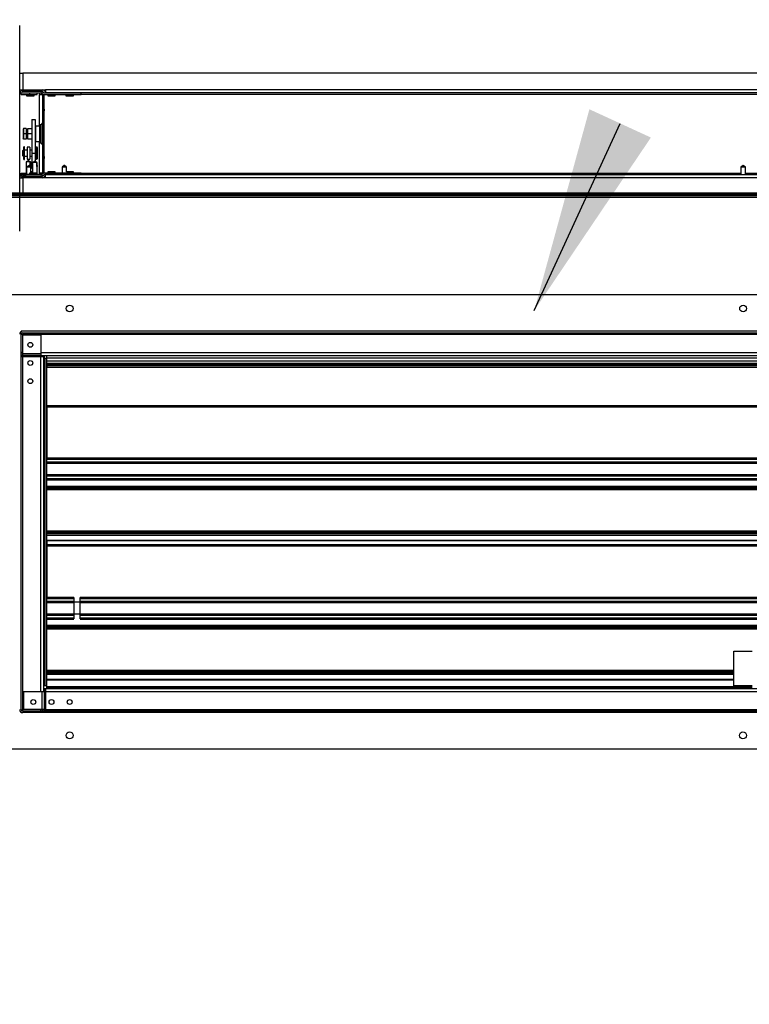
# Model space of a CAD drawing. Units: inches. Extents: x 0.3 to 10.6, y 0.4 to 8.2.
# Drawn here: x 9.4 to 9.7, y 3.3 to 3.8 of the extents above; entities that cross this region are included whole.
import ezdxf

# ---------------------------------------------------------------- set-up
doc = ezdxf.new("R2010")
doc.units = ezdxf.units.IN
doc.header["$MEASUREMENT"] = 0
doc.linetypes.add('HIDDEN', pattern=[0.07500000000000001, 0.05, -0.025])
doc.layers.add('SERVICE_AREA_LINE', color=7, linetype='HIDDEN')
doc.styles.add('SLDTEXTSTYLE0', font='GOTHIC.TTF', dxfattribs={"width": 0.913})
doc.styles.get("Standard").update_dxf_attribs({"font": 'GOTHIC.TTF'})
doc.dimstyles.new('SLDDIMSTYLE0', dxfattribs={"dimtxt": 0.08333333333333333, "dimasz": 0.1, "dimexe": 0, "dimexo": 0.0625, "dimgap": 0.02083333333333333, "dimtad": 0, "dimtih": 1, "dimtoh": 1, "dimdec": 6, "dimlfac": 85, "dimrnd": 1e-09, "dimzin": 12, "dimdsep": 46, "dimlunit": 5, "dimtxsty": 'SLDTEXTSTYLE0', "dimsah": 1, "dimcen": 0.09, "dimadec": 0, "dimazin": 3, "dimtfac": 1, "dimtdec": 3, "dimtmove": 0, "dimatfit": 0, "dimfxl": 1, "dimfrac": 2, "dimtolj": 1, "dimtzin": 12, "dimarcsym": 0})
doc.dimstyles.new('SLDDIMSTYLE4', dxfattribs={"dimtxt": 0.18, "dimasz": 0.1, "dimexe": 0, "dimexo": 0.0625, "dimgap": 0, "dimtad": 0, "dimtih": 1, "dimtoh": 1, "dimdec": 0, "dimrnd": 1e-09, "dimzin": 0, "dimdsep": 46, "dimlunit": 5, "dimtxsty": 'Standard', "dimsah": 1, "dimcen": 0.09, "dimadec": 0, "dimazin": 0, "dimtfac": 0.1, "dimtdec": 0, "dimtofl": 0, "dimtmove": 0, "dimatfit": 3, "dimfxl": 1, "dimfrac": 2, "dimtolj": 1, "dimtzin": 0, "dimarcsym": 0})

# ---------------------------------------------------------------- blocks, each defined once
blk = doc.blocks.new('_D_6')
at = {"layer": 'SERVICE_AREA_LINE'}
for p, q in [((9.174956718644133, 2.826964523101464), (9.174956718644133, 4.074640059978321)), ((9.370544953932374, 3.679041581930846), (9.370544953932374, 4.074640059978321)), ((9.174956718644133, 3.949640059978321), (8.892206748206142, 3.949640059978321)), ((9.370544953932374, 3.949640059978321), (9.620544953932374, 3.949640059978321))]:
    blk.add_line(p, q, dxfattribs=at)
for points in [[(9.174956718644133, 3.949640059978321), (9.074956718644133, 3.964640059978322), (9.074956718644133, 3.934640059978321)], [(9.370544953932374, 3.949640059978321), (9.470544953932373, 3.934640059978321), (9.470544953932373, 3.964640059978322)]]:
    blk.add_solid(points, dxfattribs=at)
at = {"layer": 'SERVICE_AREA_LINE', "insert": (8.532175883980074, 3.989881665602526), "char_height": 0.08333333333333333, "attachment_point": 1, "style": 'SLDTEXTSTYLE0'}
blk.add_mtext('16 5/8"', dxfattribs=at)

msp = doc.modelspace()

# ---------------------------------------------------------------- linework, layer by layer
at = {"color": 7, "linetype": 'Continuous', "lineweight": 25}
for p, q in [((9.370544952038859, 3.755799842116582), (9.37202731044394, 3.755799842116582)), ((9.37202731044394, 3.755799842116582), (9.37202731044394, 3.747711610532915)), ((10.07347437150293, 3.755799842116582), (9.37202731044394, 3.755799842116582)), ((9.370768545377457, 3.747711610532915), (9.370544952038859, 3.747711610532915)), ((9.370768545377457, 3.747711610532915), (9.37202731044394, 3.747711610532915)), ((9.371244443879839, 3.746320080882494), (9.371244443879839, 3.746452817858909)), ((9.371244443879839, 3.746217491322519), (9.371244443879839, 3.746320080882494)), ((9.371244443879839, 3.745470431717322), (9.371244443879839, 3.746217491322519)), ((9.371244443879839, 3.746217491322519), (9.375368483454267, 3.746217491322519)), ((9.371244443879839, 3.745470431717322), (9.377886096409803, 3.745470431717322)), ((9.37202731044394, 3.747711610532915), (9.383071700505262, 3.747711610532915)), ((9.37202731044394, 3.74736320357735), (9.37202731044394, 3.747711610532915)), ((9.37202731044394, 3.74719170563694), (9.37202731044394, 3.74736320357735)), ((9.37202731044394, 3.74719170563694), (9.37202731044394, 3.746976256517984)), ((9.380815530804021, 3.746976256517984), (9.37202731044394, 3.746976256517984)), ((9.37202731044394, 3.746229196912786), (9.380815530804021, 3.746229196912786)), ((9.372387257344625, 3.747711610532915), (9.372387257344625, 3.747050244682874)), ((9.372387257344625, 3.747050244682874), (9.381332067582042, 3.747050244682874)), ((9.3738978858545, 3.746229196912786), (9.3738978858545, 3.746217491322519)), ((9.3738978858545, 3.745470431717322), (9.3738978858545, 3.744788084148879)), ((9.3738978858545, 3.744788084148879), (9.375703776835831, 3.744788084148879)), ((9.375368483454267, 3.747050244682874), (9.375368483454267, 3.746976256517984)), ((9.375368483454267, 3.746229196912786), (9.375368483454267, 3.745546849344342)), ((9.375368483454267, 3.745546849344342), (9.377174374435597, 3.745546849344342)), ((9.375703776835831, 3.744788084148879), (9.377509667817161, 3.744788084148879)), ((9.377174374435597, 3.745546849344342), (9.378980237809404, 3.745546849344342)), ((9.377509667817161, 3.744788084148879), (9.377509667817161, 3.745470431717322)), ((9.377886096409803, 3.745470431717322), (9.377886096409803, 3.745546849344342)), ((9.378980237809404, 3.746976256517984), (9.378980237809404, 3.747050244682874)), ((9.378980237809404, 3.745546849344342), (9.378980237809404, 3.746229196912786)), ((9.380091992809453, 3.746229196912786), (9.380091992809453, 3.745493953327951)), ((9.380091992809453, 3.730064549765816), (9.380091992809453, 3.745493953327951)), ((9.38082731921686, 3.746976256517984), (9.380815530804021, 3.746976256517984)), ((9.38082731921686, 3.746976256517984), (9.38082731921686, 3.747050244682874)), ((9.38082731921686, 3.746976256517984), (9.381653529593976, 3.746976256517984)), ((9.381190302945209, 3.746126607352811), (9.381948543597712, 3.745677377718821)), ((9.381562590409219, 3.745493953327951), (9.381562590409219, 3.707282158204849)), ((9.382329278964132, 3.746320080882494), (9.381571065919152, 3.746769310516485)), ((9.38185200008554, 3.746834905994014), (9.382023525633475, 3.746663408053604)), ((9.38230934633165, 3.745523879884198), (9.382309650014417, 3.745493953327951)), ((9.382309650014417, 3.707282158204849), (9.382309650014417, 3.745493953327951)), ((9.382380242453829, 3.74736320357735), (9.382551768001763, 3.74719170563694)), ((9.382457681559245, 3.707285029387368), (9.382457681559245, 3.745490971715336)), ((9.38270405110532, 3.746217491322519), (9.400348875662958, 3.746217491322519)), ((9.38270405110532, 3.745470431717322), (9.400348875662958, 3.745470431717322)), ((10.07347437150293, 3.747711610532915), (9.383071700505262, 3.747711610532915)), ((9.383071700505262, 3.747711610532915), (9.383071700505262, 3.746229196912786)), ((10.07347437150293, 3.746229196912786), (9.383071700505262, 3.746229196912786)), ((9.383071700505262, 3.746229196912786), (9.383071700505262, 3.746217491322519)), ((9.384192013837817, 3.746229196912786), (9.384192013837817, 3.746217491322519)), ((9.384192013837817, 3.745470431717322), (9.384192013837817, 3.744788084148879)), ((9.384192013837817, 3.744788084148879), (9.387803768192953, 3.744788084148879)), ((9.387803768192953, 3.746217491322519), (9.387803768192953, 3.746229196912786)), ((9.387803768192953, 3.744788084148879), (9.387803768192953, 3.745470431717322)), ((9.393015544221367, 3.746229196912786), (9.393015544221367, 3.746217491322519)), ((9.393015544221367, 3.745470431717322), (9.393015544221367, 3.744788084148879)), ((9.393015544221367, 3.744788084148879), (9.396627298576503, 3.744788084148879)), ((9.396627298576503, 3.746217491322519), (9.396627298576503, 3.746229196912786)), ((9.396627298576503, 3.744788084148879), (9.396627298576503, 3.745470431717322)), ((9.400348875662958, 3.745470431717322), (9.400348875662958, 3.746217491322519)), ((9.38239067809798, 3.738336537030643), (9.382309650014417, 3.738321739397665)), ((9.382309650014417, 3.738321739397665), (9.382457681559245, 3.737481918511112)), ((9.38239067809798, 3.738336537030643), (9.382457681559245, 3.737964166744061)), ((9.376439075635714, 3.73332201676273), (9.378021428493494, 3.73332201676273)), ((9.376439075635714, 3.73332201676273), (9.376439075635714, 3.716877760610534)), ((9.378021428493494, 3.73332201676273), (9.378021428493494, 3.716877760610534)), ((9.380839080022175, 3.73082331496128), (9.380102842566469, 3.73082331496128)), ((9.380102842566469, 3.73082331496128), (9.380102842566469, 3.72195279657152)), ((9.382457681559245, 3.730432171558234), (9.382309650014417, 3.730432171558234)), ((9.372439076667574, 3.728959144496336), (9.372203777738708, 3.728723928390044)), ((9.372203777738708, 3.728723928390044), (9.372203777738708, 3.726385681519318)), ((9.372439076667574, 3.726385681519318), (9.372203777738708, 3.726385681519318)), ((9.372203777738708, 3.726385681519318), (9.372203777738708, 3.724047434648592)), ((9.372439076667574, 3.728959144496336), (9.372439076667574, 3.726385681519318)), ((9.373615543704377, 3.728959144496336), (9.372439076667574, 3.728959144496336)), ((9.373615543704377, 3.726385681519318), (9.372439076667574, 3.726385681519318)), ((9.372439076667574, 3.726385681519318), (9.372439076667574, 3.723812108112202)), ((9.373615543704377, 3.728959144496336), (9.373615543704377, 3.726385681519318)), ((9.374439076151644, 3.728650381945541), (9.373615543704377, 3.728650381945541)), ((9.373615543704377, 3.726385681519318), (9.373615543704377, 3.723812108112202)), ((9.374439076151644, 3.728959144496336), (9.376439075635714, 3.728959144496336)), ((9.374439076151644, 3.726385681519318), (9.374439076151644, 3.728959144496336)), ((9.376439075635714, 3.726385681519318), (9.374439076151644, 3.726385681519318)), ((9.374439076151644, 3.723812108112202), (9.374439076151644, 3.726385681519318)), ((9.378021428493494, 3.728959144496336), (9.378309651046276, 3.728959144496336)), ((9.378309651046276, 3.726385681519318), (9.378021428493494, 3.726385681519318)), ((9.380102842566469, 3.730064549765816), (9.378309651046276, 3.730064549765816)), ((9.378309651046276, 3.730064549765816), (9.378309651046276, 3.72825691951046)), ((9.378309651046276, 3.72825691951046), (9.378309651046276, 3.722711561766985)), ((9.372439076667574, 3.723812108112202), (9.372203777738708, 3.724047434648592)), ((9.373615543704377, 3.723812108112202), (9.372439076667574, 3.723812108112202)), ((9.373615543704377, 3.724120981093095), (9.374439076151644, 3.724120981093095)), ((9.376439075635714, 3.723812108112202), (9.374439076151644, 3.723812108112202)), ((9.378309651046276, 3.723812108112202), (9.378021428493494, 3.723812108112202)), ((9.378309651046276, 3.722711561766985), (9.380102842566469, 3.722711561766985)), ((9.380091992809453, 3.707282158204849), (9.380091992809453, 3.722711561766985)), ((9.380102842566469, 3.72195279657152), (9.380839080022175, 3.72195279657152)), ((9.382309650014417, 3.722343939974567), (9.382457681559245, 3.722343939974567)), ((9.372212612146456, 3.718491586045916), (9.371844962746515, 3.718123964253498)), ((9.371844962746515, 3.718123964253498), (9.371844962746515, 3.71792541093936)), ((9.371844962746515, 3.71792541093936), (9.371844962746515, 3.715929828659164)), ((9.372586141949055, 3.718491586045916), (9.372212612146456, 3.718491586045916)), ((9.372212612146456, 3.718491586045916), (9.372212612146456, 3.715562206866746)), ((9.372586141949055, 3.718491586045916), (9.372586141949055, 3.715562206866746)), ((9.372633185170313, 3.718262222734756), (9.372586141949055, 3.718262222734756)), ((9.372927315733277, 3.720126834920087), (9.372633185170313, 3.720126834920087)), ((9.372633185170313, 3.714276137958818), (9.372633185170313, 3.720126834920087)), ((9.372927315733277, 3.714276137958818), (9.372927315733277, 3.720126834920087)), ((9.374216725151634, 3.718491586045916), (9.372927315733277, 3.718491586045916)), ((9.375491999517594, 3.719966048699072), (9.374216725151634, 3.719966048699072)), ((9.374216725151634, 3.719966048699072), (9.374216725151634, 3.714083658300007)), ((9.375491999517594, 3.719966048699072), (9.375491999517594, 3.714083658300007)), ((9.376439075635714, 3.718491586045916), (9.375491999517594, 3.718491586045916)), ((9.378021428493494, 3.716877760610534), (9.376439075635714, 3.716877760610534)), ((9.376439075635714, 3.716877760610534), (9.376439075635714, 3.709525545622379)), ((9.378759653690944, 3.719968036440815), (9.378021428493494, 3.719968036440815)), ((9.378021428493494, 3.716877760610534), (9.378021428493494, 3.713079517429339)), ((9.379127303090886, 3.714453378264264), (9.379127303090886, 3.719600414648398)), ((9.371844962746515, 3.715929828659164), (9.372212612146456, 3.715562206866746)), ((9.372212612146456, 3.715562206866746), (9.372586141949055, 3.715562206866746)), ((9.372586141949055, 3.715791570177906), (9.372633185170313, 3.715791570177906)), ((9.372633185170313, 3.714276137958818), (9.372927315733277, 3.714276137958818)), ((9.372633185170313, 3.713961080892501), (9.372633185170313, 3.714276137958818)), ((9.372633185170313, 3.713961080892501), (9.372927315733277, 3.713961080892501)), ((9.372927315733277, 3.715562206866746), (9.374216725151634, 3.715562206866746)), ((9.372927315733277, 3.713961080892501), (9.372927315733277, 3.714276137958818)), ((9.374879084872546, 3.713345653962751), (9.373761421862318, 3.712700410906849)), ((9.373761421862318, 3.712700410906849), (9.373761421862318, 3.706546914620015)), ((9.375672718371092, 3.712700410906849), (9.373761421862318, 3.712700410906849)), ((9.374216725151634, 3.714083658300007), (9.375491999517594, 3.714083658300007)), ((9.374879084872546, 3.713345653962751), (9.375672718371092, 3.712700410906849)), ((9.374879084872546, 3.713345653962751), (9.375815559701369, 3.712700410906849)), ((9.375491999517594, 3.715562206866746), (9.376439075635714, 3.715562206866746)), ((9.375672718371092, 3.710551551652224), (9.375672718371092, 3.712700410906849)), ((9.377942001646334, 3.713129210972922), (9.376839081054033, 3.712393967388088)), ((9.376839081054033, 3.712393967388088), (9.376839081054033, 3.707229262188458)), ((9.378858930348013, 3.712393967388088), (9.376839081054033, 3.712393967388088)), ((9.377968587692152, 3.713129210972922), (9.377942001646334, 3.713129210972922)), ((9.378858930348013, 3.712393967388088), (9.377968587692152, 3.713129210972922)), ((9.378994593721995, 3.712393967388088), (9.377970382181225, 3.713129210972922)), ((9.378021428493494, 3.714085756471847), (9.378759653690944, 3.714085756471847)), ((9.378858930348013, 3.712393967388088), (9.379074379466969, 3.712393967388088)), ((9.378858930348013, 3.710470385531038), (9.378858930348013, 3.712393967388088)), ((9.378994593721995, 3.71105842579677), (9.378994593721995, 3.712393967388088)), ((9.382457681559245, 3.715294082591591), (9.382309650014417, 3.714454372135136)), ((9.38239067809798, 3.714439574502157), (9.382309650014417, 3.714454372135136)), ((9.382457681559245, 3.71481194478874), (9.38239067809798, 3.714439574502157)), ((9.371244443879839, 3.706558620210281), (9.371244443879839, 3.707305679815478)), ((9.371244443879839, 3.707305679815478), (9.373761421862318, 3.707305679815478)), ((9.371244443879839, 3.706558620210281), (9.373761421862318, 3.706558620210281)), ((9.371244443879839, 3.706455920220209), (9.371244443879839, 3.706558620210281)), ((9.380815530804021, 3.706546914620015), (9.37202731044394, 3.706546914620015)), ((9.37380672580955, 3.710199831793753), (9.373911634401559, 3.710199831793753)), ((9.37380672580955, 3.709493962614681), (9.37380672580955, 3.706546914620015)), ((9.373911634401559, 3.710199831793753), (9.37381059086294, 3.709493962614681)), ((9.376042024222487, 3.710199831793753), (9.373911634401559, 3.710199831793753)), ((9.374939076022661, 3.710935075378587), (9.374911026778062, 3.710935075378587)), ((9.376042024222487, 3.710199831793753), (9.374939076022661, 3.710935075378587)), ((9.375368483454267, 3.707229262188458), (9.375368483454267, 3.706546914620015)), ((9.377174374435597, 3.707229262188458), (9.375368483454267, 3.707229262188458)), ((9.375996720275253, 3.710229979210193), (9.375996720275253, 3.710832485818613)), ((9.376042024222487, 3.707229262188458), (9.376042024222487, 3.710199831793753)), ((9.376839081054033, 3.707988027383922), (9.376042024222487, 3.707988027383922)), ((9.376042024222487, 3.707305679815478), (9.376839081054033, 3.707305679815478)), ((9.376839081054033, 3.709525545622379), (9.376439075635714, 3.709525545622379)), ((9.378980237809404, 3.707229262188458), (9.377174374435597, 3.707229262188458)), ((9.378980237809404, 3.706546914620015), (9.378980237809404, 3.707229262188458)), ((9.379074379466969, 3.706546914620015), (9.379074379466969, 3.710684178198542)), ((9.380091992809453, 3.707282158204849), (9.380091992809453, 3.706546914620015)), ((9.381948543597712, 3.70709873381398), (9.381190302945209, 3.706649504179989)), ((9.382309650014417, 3.707282158204849), (9.38230934633165, 3.707252231648603)), ((9.400348875662958, 3.707305679815478), (9.38270405110532, 3.707305679815478)), ((9.400348875662958, 3.706558620210281), (9.38270405110532, 3.706558620210281)), ((9.383071700505262, 3.706546914620015), (9.383071700505262, 3.706558620210281)), ((9.383071700505262, 3.706546914620015), (10.07347437150293, 3.706546914620015)), ((9.383071700505262, 3.705064500999885), (9.383071700505262, 3.706546914620015)), ((9.384192013837817, 3.707988027383922), (9.384192013837817, 3.707305679815478)), ((9.387803768192953, 3.707988027383922), (9.384192013837817, 3.707988027383922)), ((9.384192013837817, 3.706558620210281), (9.384192013837817, 3.706546914620015)), ((9.387803768192953, 3.707305679815478), (9.387803768192953, 3.707988027383922)), ((9.387803768192953, 3.706546914620015), (9.387803768192953, 3.706558620210281)), ((9.392221413787386, 3.710935075378587), (9.391118493195085, 3.710199831793753)), ((9.391118493195085, 3.710199831793753), (9.391118493195085, 3.707305679815478)), ((9.393353764000498, 3.710199831793753), (9.391118493195085, 3.710199831793753)), ((9.391118493195085, 3.706558620210281), (9.391118493195085, 3.706546914620015)), ((9.392250843408197, 3.710935075378587), (9.392221413787386, 3.710935075378587)), ((9.39224018690385, 3.710935075378587), (9.3922647576004, 3.710871136352511)), ((9.393353764000498, 3.710199831793753), (9.392250843408197, 3.710935075378587)), ((9.396627298576503, 3.707988027383922), (9.393328447900794, 3.707988027383922)), ((9.393353764000498, 3.70901105180115), (9.393353764000498, 3.710199831793753)), ((9.393353764000498, 3.707988027383922), (9.393353764000498, 3.70901105180115)), ((9.396627298576503, 3.707305679815478), (9.396627298576503, 3.707988027383922)), ((9.396627298576503, 3.706546914620015), (9.396627298576503, 3.706558620210281)), ((9.400348875662958, 3.706558620210281), (9.400348875662958, 3.707305679815478)), ((9.722000836297171, 3.710935075378587), (9.72089789512392, 3.710199831793753)), ((9.72089789512392, 3.710199831793753), (9.72089789512392, 3.706546914620015)), ((9.72313318922318, 3.710199831793753), (9.72089789512392, 3.710199831793753)), ((9.722030248061724, 3.710935075378587), (9.722000836297171, 3.710935075378587)), ((9.722019603379966, 3.710935075378587), (9.722044159589897, 3.710871136352511)), ((9.72313318922318, 3.710199831793753), (9.722030248061724, 3.710935075378587)), ((9.72313318922318, 3.70901105180115), (9.72313318922318, 3.710199831793753)), ((9.72313318922318, 3.706546914620015), (9.72313318922318, 3.70901105180115)), ((9.370544952038859, 3.705064500999885), (9.370768545377457, 3.705064500999885)), ((9.370768545377457, 3.705064500999885), (9.37202731044394, 3.705064500999885)), ((9.371244443879839, 3.706323293673891), (9.371244443879839, 3.706455920220209)), ((9.37170259074415, 3.705724210398474), (9.37170259074415, 3.705341570112885)), ((9.372689946240094, 3.705797425552686), (9.37196787144431, 3.705797425552686)), ((9.380815530804021, 3.705799855014817), (9.37202731044394, 3.705799855014817)), ((9.37202731044394, 3.705799855014817), (9.37202731044394, 3.705797425552686)), ((9.383071700505262, 3.705064500999885), (9.37202731044394, 3.705064500999885)), ((9.372387257344625, 3.705064500999885), (9.372387257344625, 3.705725866849927)), ((9.372387257344625, 3.705725866849927), (9.381332067582042, 3.705725866849927)), ((9.375368483454267, 3.705799855014817), (9.375368483454267, 3.705725866849927)), ((9.378980237809404, 3.705725866849927), (9.378980237809404, 3.705799855014817)), ((9.379074379466969, 3.705725866849927), (9.379074379466969, 3.705799855014817)), ((9.380815530804021, 3.705799855014817), (9.38082731921686, 3.705799855014817)), ((9.38082731921686, 3.705725866849927), (9.38082731921686, 3.705799855014817)), ((9.381653529593976, 3.705799855014817), (9.38082731921686, 3.705799855014817)), ((9.381571065919152, 3.706006801016316), (9.382329278964132, 3.706455920220209)), ((9.38185200008554, 3.705941205538786), (9.382023525633475, 3.706112703479196)), ((9.382551768001763, 3.70558440589586), (9.382380242453829, 3.705412907955451)), ((10.07347437150293, 3.705064500999885), (9.383071700505262, 3.705064500999885)), ((10.24483905039334, 3.696988085436582), (9.199192033953763, 3.696988085436582)), ((9.352897891271759, 3.69773514504178), (10.09113319307534, 3.69773514504178)), ((10.24499116785175, 3.696332793241867), (9.19903991649535, 3.696332793241867)), ((9.199192033953763, 3.695626924062795), (10.24483905039334, 3.695626924062795)), ((10.09113319307534, 3.648171025532287), (9.352897891271759, 3.648171025532287)), ((9.37202731044394, 3.630523964765187), (9.371244443879839, 3.630523964765187)), ((9.371244443879839, 3.630523964765187), (9.371244443879839, 3.630300343819064)), ((10.07200377390316, 3.630523964765187), (9.37202731044394, 3.630523964765187)), ((9.371292011644057, 3.446712185115728), (9.371292011644057, 3.629041551145058)), ((9.37202731044394, 3.629776905159989), (10.07200377390316, 3.629776905159989)), ((9.37202731044394, 3.61973682161448), (9.37202731044394, 3.62868165945942)), ((9.37202731044394, 3.62868165945942), (9.38082731921686, 3.62868165945942)), ((9.38082731921686, 3.62868165945942), (9.38082731921686, 3.61973682161448)), ((9.37202731044394, 3.617997216298784), (9.371292011644057, 3.617997216298784)), ((9.37202731044394, 3.61973682161448), (9.38082731921686, 3.61973682161448)), ((9.37202731044394, 3.618688619135169), (9.37202731044394, 3.61973682161448)), ((9.38082731921686, 3.618688619135169), (9.37202731044394, 3.618688619135169)), ((9.37202731044394, 3.618517121194759), (9.37202731044394, 3.618688619135169)), ((9.38082731921686, 3.618517121194759), (9.37202731044394, 3.618517121194759)), ((9.37202731044394, 3.618517121194759), (9.37202731044394, 3.617997216298784)), ((9.38082731921686, 3.617997216298784), (9.37202731044394, 3.617997216298784)), ((9.38082731921686, 3.61973682161448), (9.38082731921686, 3.618688619135169)), ((9.38082731921686, 3.618759239182105), (10.06095938384184, 3.618759239182105)), ((9.38082731921686, 3.618517121194759), (9.38082731921686, 3.618688619135169)), ((9.38082731921686, 3.617997216298784), (9.38082731921686, 3.618517121194759)), ((9.382309650014417, 3.617997216298784), (9.38082731921686, 3.617997216298784)), ((9.381562590409219, 3.618611207637276), (9.382309650014417, 3.618611207637276)), ((9.381562590409219, 3.617997216298784), (9.381562590409219, 3.618611207637276)), ((9.382309650014417, 3.618611207637276), (9.382309650014417, 3.617997216298784)), ((9.382309650014417, 3.455512193888648), (9.382309650014417, 3.617997216298784)), ((9.38239067809798, 3.617288641582339), (9.382309650014417, 3.617288641582339)), ((9.38239067809798, 3.617288641582339), (9.38239067809798, 3.458465094678447)), ((9.383474356245905, 3.617288641582339), (9.38239067809798, 3.617288641582339)), ((9.383474356245905, 3.567656276272992), (9.383474356245905, 3.617288641582339)), ((9.383780247614183, 3.61755687628759), (9.383780247614183, 3.618759239182105)), ((9.383780247614183, 3.61755687628759), (10.06025083673292, 3.61755687628759)), ((9.383780247614183, 3.616133156263937), (9.383780247614183, 3.61755687628759)), ((9.383780247614183, 3.616108033416903), (9.383780247614183, 3.616133156263937)), ((9.383780247614183, 3.616133156263937), (10.06025083673292, 3.616133156263937)), ((9.383780247614183, 3.615034155940075), (9.383780247614183, 3.616108033416903)), ((9.383780247614183, 3.616108033416903), (10.06025083673292, 3.616108033416903)), ((9.383780247614183, 3.615034155940075), (10.06025083673292, 3.615034155940075)), ((9.383780247614183, 3.614663939040382), (9.383780247614183, 3.615034155940075)), ((9.383780247614183, 3.614663939040382), (10.06025083673292, 3.614663939040382)), ((9.383780247614183, 3.614394544819113), (9.383780247614183, 3.614663939040382)), ((9.383780247614183, 3.614394544819113), (10.06025083673292, 3.614394544819113)), ((9.383780247614183, 3.614394544819113), (9.383780247614183, 3.614365115198303)), ((9.383780247614183, 3.614012180608766), (9.383780247614183, 3.614365115198303)), ((10.06025083673292, 3.614365115198303), (9.383780247614183, 3.614365115198303)), ((10.06025083673292, 3.614012180608766), (9.383780247614183, 3.614012180608766)), ((9.383780247614183, 3.613666313545429), (9.383780247614183, 3.614012180608766)), ((10.06025083673292, 3.613666313545429), (9.383780247614183, 3.613666313545429)), ((9.383780247614183, 3.613666313545429), (9.383780247614183, 3.613065132098171)), ((9.383780247614183, 3.594306261115975), (9.383780247614183, 3.613065132098171)), ((9.383780247614183, 3.613065132098171), (10.06025083673292, 3.613065132098171)), ((10.06025083673292, 3.594306261115975), (9.383780247614183, 3.594306261115975)), ((9.383780247614183, 3.593684042735267), (9.383780247614183, 3.594306261115975)), ((10.06025083673292, 3.593684042735267), (9.383780247614183, 3.593684042735267)), ((9.383780247614183, 3.593684042735267), (9.383780247614183, 3.568985081628401)), ((9.383780247614183, 3.587982150329505), (9.383474356245905, 3.587982150329505)), ((9.383780247614183, 3.568315599166241), (9.383780247614183, 3.568985081628401)), ((9.383780247614183, 3.568985081628401), (10.06025083673292, 3.568985081628401)), ((9.383780247614183, 3.568315599166241), (10.06025083673292, 3.568315599166241)), ((9.383780247614183, 3.5670194811195), (9.383780247614183, 3.568315599166241)), ((9.38348611705122, 3.567656276272992), (9.383474356245905, 3.567656276272992)), ((9.38348611705122, 3.560129526516765), (9.38348611705122, 3.567656276272992)), ((9.38348611705122, 3.566588638096635), (9.383780247614183, 3.566588638096635)), ((9.38348611705122, 3.565102801143503), (9.383780247614183, 3.565102801143503)), ((9.383780247614183, 3.5670194811195), (10.06025083673292, 3.5670194811195)), ((9.383780247614183, 3.566382741181056), (9.383780247614183, 3.5670194811195)), ((9.383780247614183, 3.566382741181056), (10.06025083673292, 3.566382741181056)), ((9.383780247614183, 3.560841634996309), (9.383780247614183, 3.566382741181056)), ((9.383474356245905, 3.559568044689325), (9.38348611705122, 3.559568044689325)), ((9.383474356245905, 3.500009228404128), (9.383474356245905, 3.559568044689325)), ((9.38348611705122, 3.562131182452288), (9.383780247614183, 3.562131182452288)), ((9.383780247614183, 3.560645345499156), (9.38348611705122, 3.560645345499156)), ((9.38348611705122, 3.559568044689325), (9.38348611705122, 3.560129526516765)), ((9.383780247614183, 3.560841634996309), (10.06025083673292, 3.560841634996309)), ((9.383780247614183, 3.560204839842817), (9.383780247614183, 3.560841634996309)), ((9.383780247614183, 3.560204839842817), (10.06025083673292, 3.560204839842817)), ((9.383780247614183, 3.558908721796075), (9.383780247614183, 3.560204839842817)), ((9.383780247614183, 3.558239239333916), (9.383780247614183, 3.558908721796075)), ((9.383780247614183, 3.558908721796075), (10.06025083673292, 3.558908721796075)), ((9.383780247614183, 3.558239239333916), (10.06025083673292, 3.558239239333916)), ((9.383780247614183, 3.555298044134383), (9.383780247614183, 3.558239239333916)), ((9.383780247614183, 3.555298044134383), (10.06025083673292, 3.555298044134383)), ((9.383780247614183, 3.55471635359922), (9.383780247614183, 3.555298044134383)), ((9.383780247614183, 3.55471635359922), (10.06025083673292, 3.55471635359922)), ((9.383780247614183, 3.554211301551271), (9.383780247614183, 3.55471635359922)), ((9.383780247614183, 3.554211301551271), (10.06025083673292, 3.554211301551271)), ((9.383780247614183, 3.553639163219485), (9.383780247614183, 3.554211301551271)), ((9.383780247614183, 3.553639163219485), (10.06025083673292, 3.553639163219485)), ((9.383780247614183, 3.533540278227049), (9.383780247614183, 3.553639163219485)), ((9.383780247614183, 3.533540278227049), (10.06025083673292, 3.533540278227049)), ((9.383780247614183, 3.532918059846342), (9.383780247614183, 3.533540278227049)), ((9.383780247614183, 3.532918059846342), (10.06025083673292, 3.532918059846342)), ((9.383780247614183, 3.532796034589321), (9.383780247614183, 3.532918059846342)), ((9.383780247614183, 3.532796034589321), (10.06025083673292, 3.532796034589321)), ((9.383780247614183, 3.532478382415729), (9.383780247614183, 3.532796034589321)), ((9.383780247614183, 3.532478382415729), (10.06025083673292, 3.532478382415729)), ((9.383780247614183, 3.532254871899702), (9.383780247614183, 3.532478382415729)), ((9.383780247614183, 3.532254871899702), (10.06025083673292, 3.532254871899702)), ((9.383780247614183, 3.531490198694057), (9.383780247614183, 3.532254871899702)), ((9.383780247614183, 3.528907680449097), (9.383780247614183, 3.531490198694057)), ((9.383780247614183, 3.531490198694057), (10.06025083673292, 3.531490198694057)), ((10.06025083673292, 3.528907680449097), (9.383780247614183, 3.528907680449097)), ((9.383780247614183, 3.528784274815866), (9.383780247614183, 3.528907680449097)), ((9.383780247614183, 3.528784274815866), (10.06025083673292, 3.528784274815866)), ((9.383780247614183, 3.528784274815866), (9.383780247614183, 3.526849870809325)), ((9.383780247614183, 3.526659213247111), (9.383780247614183, 3.526849870809325)), ((9.383780247614183, 3.526849870809325), (10.06025083673292, 3.526849870809325)), ((10.06025083673292, 3.526659213247111), (9.383780247614183, 3.526659213247111)), ((9.383780247614183, 3.526036994866403), (9.383780247614183, 3.526659213247111)), ((10.06025083673292, 3.526036994866403), (9.383780247614183, 3.526036994866403)), ((9.383780247614183, 3.526036994866403), (9.383780247614183, 3.501338033759537)), ((9.383553120512484, 3.524239855470248), (9.383474356245905, 3.524526752861868)), ((9.383780247614183, 3.523911105071922), (9.383593179030118, 3.523911105071922)), ((9.383474356245905, 3.509293914872127), (9.383780247614183, 3.509293914872127)), ((9.383780247614183, 3.507858654903353), (9.383474356245905, 3.507858654903353)), ((9.383780247614183, 3.505364535950922), (9.383474356245905, 3.505364535950922)), ((9.383780247614183, 3.500668551297377), (9.383780247614183, 3.501338033759537)), ((9.396919082499908, 3.501166591034176), (9.396919082499908, 3.49891111152104)), ((9.399860250091917, 3.49891111152104), (9.399860250091917, 3.501166591034176)), ((9.38348611705122, 3.500009228404128), (9.383474356245905, 3.500009228404128)), ((9.38348611705122, 3.492482478647901), (9.38348611705122, 3.500009228404128)), ((9.38348611705122, 3.498941590227771), (9.383780247614183, 3.498941590227771)), ((9.38348611705122, 3.49745575327464), (9.383780247614183, 3.49745575327464)), ((9.383780247614183, 3.499372433250636), (9.383780247614183, 3.500668551297377)), ((9.383780247614183, 3.498735638097143), (9.383780247614183, 3.499372433250636)), ((9.383780247614183, 3.493194587127445), (9.383780247614183, 3.498735638097143)), ((9.396919082499908, 3.49891111152104), (9.396919082499908, 3.493028776337023)), ((9.399860250091917, 3.493028776337023), (9.399860250091917, 3.49891111152104)), ((9.383474356245905, 3.491920996820461), (9.38348611705122, 3.491920996820461)), ((9.383474356245905, 3.458465094678447), (9.383474356245905, 3.491920996820461)), ((9.38348611705122, 3.494484079368375), (9.383780247614183, 3.494484079368375)), ((9.383780247614183, 3.492998297630292), (9.38348611705122, 3.492998297630292)), ((9.38348611705122, 3.491920996820461), (9.38348611705122, 3.492482478647901)), ((9.383780247614183, 3.492557791973954), (9.383780247614183, 3.493194587127445)), ((9.383780247614183, 3.491261673927212), (9.383780247614183, 3.492557791973954)), ((9.383780247614183, 3.490592191465052), (9.383780247614183, 3.491261673927212)), ((9.396919082499908, 3.493028776337023), (9.396919082499908, 3.490771695587483)), ((9.399860250091917, 3.490771695587483), (9.399860250091917, 3.493028776337023)), ((9.383780247614183, 3.487650996265519), (9.383780247614183, 3.490592191465052)), ((9.383780247614183, 3.487650996265519), (10.06025083673292, 3.487650996265519)), ((9.383780247614183, 3.487069250515308), (9.383780247614183, 3.487650996265519)), ((9.383780247614183, 3.487069250515308), (10.06025083673292, 3.487069250515308)), ((9.383780247614183, 3.486564253682407), (9.383780247614183, 3.487069250515308)), ((9.383780247614183, 3.486564253682407), (10.06025083673292, 3.486564253682407)), ((9.383780247614183, 3.485992115350622), (9.383780247614183, 3.486564253682407)), ((9.383780247614183, 3.485992115350622), (10.06025083673292, 3.485992115350622)), ((9.383780247614183, 3.465893230358186), (9.383780247614183, 3.485992115350622)), ((9.717603777413142, 3.475107462424394), (9.726427306933957, 3.475107462424394)), ((9.717603777413142, 3.458435112907151), (9.717603777413142, 3.475107462424394)), ((9.383780247614183, 3.465271011977478), (9.383780247614183, 3.465893230358186)), ((9.383780247614183, 3.465271011977478), (9.717603777413142, 3.465271011977478)), ((9.383780247614183, 3.465148986720458), (9.383780247614183, 3.465271011977478)), ((9.383780247614183, 3.464831334546865), (9.383780247614183, 3.465148986720458)), ((9.383780247614183, 3.464607824030839), (9.383780247614183, 3.464831334546865)), ((9.383780247614183, 3.464607824030839), (9.717603777413142, 3.464607824030839)), ((9.383780247614183, 3.463843095610144), (9.383780247614183, 3.464607824030839)), ((9.383780247614183, 3.461260632580232), (9.383780247614183, 3.463843095610144)), ((9.383780247614183, 3.463843095610144), (9.717603777413142, 3.463843095610144)), ((9.38239067809798, 3.458465094678447), (9.382309650014417, 3.458465094678447)), ((9.38239067809798, 3.458465094678447), (9.383474356245905, 3.458465094678447)), ((9.383780247614183, 3.461137226947002), (9.383780247614183, 3.461260632580232)), ((9.383780247614183, 3.461137226947002), (9.717603777413142, 3.461137226947002)), ((9.383780247614183, 3.457828078664761), (9.383780247614183, 3.461137226947002)), ((9.383780247614183, 3.457460401657295), (9.383780247614183, 3.457828078664761)), ((9.717603777413142, 3.458435112907151), (9.726427306933957, 3.458435112907151)), ((9.717603777413142, 3.458067491114734), (9.717603777413142, 3.458435112907151)), ((9.717603777413142, 3.458067491114734), (9.726427306933957, 3.458067491114734)), ((9.717603777413142, 3.457460401657295), (9.717603777413142, 3.458067491114734)), ((9.372387257344625, 3.455512193888648), (9.372387257344625, 3.446712185115728)), ((9.372387257344625, 3.455512193888648), (9.381332067582042, 3.455512193888648)), ((9.381332067582042, 3.455512193888648), (9.381332067582042, 3.446712185115728)), ((9.381332067582042, 3.455512193888648), (9.382380242453829, 3.455512193888648)), ((9.382380242453829, 3.455512193888648), (9.382380242453829, 3.446712185115728)), ((9.382380242453829, 3.455512193888648), (9.382551768001763, 3.455512193888648)), ((9.382457681559245, 3.456247437473483), (9.382457681559245, 3.45699449707868)), ((9.382457681559245, 3.45699449707868), (9.383071700505262, 3.45699449707868)), ((9.382457681559245, 3.456247437473483), (9.383071700505262, 3.456247437473483)), ((9.382551768001763, 3.455512193888648), (9.382551768001763, 3.446712185115728)), ((9.383071700505262, 3.455512193888648), (9.382551768001763, 3.455512193888648)), ((9.383071700505262, 3.45699449707868), (10.06320376513024, 3.45699449707868)), ((9.383071700505262, 3.45699449707868), (9.383071700505262, 3.455512193888648)), ((9.383071700505262, 3.455512193888648), (9.383071700505262, 3.446712185115728)), ((9.383780247614183, 3.45699449707868), (9.383780247614183, 3.457460401657295)), ((9.383780247614183, 3.457460401657295), (9.717603777413142, 3.457460401657295)), ((9.717603777413142, 3.457460401657295), (9.726427306933957, 3.457460401657295)), ((9.370768545377457, 3.445929290944102), (9.370544952038859, 3.445929290944102)), ((10.07347437150293, 3.445976886315844), (9.37202731044394, 3.445976886315844)), ((10.07347437150293, 3.445229826710646), (9.37202731044394, 3.445229826710646)), ((9.381332067582042, 3.446712185115728), (9.372387257344625, 3.446712185115728)), ((9.382380242453829, 3.446712185115728), (9.381332067582042, 3.446712185115728)), ((9.382380242453829, 3.446712185115728), (9.382551768001763, 3.446712185115728)), ((9.382551768001763, 3.446712185115728), (9.383071700505262, 3.446712185115728)), ((9.383071700505262, 3.446712185115728), (9.383071700505262, 3.445976886315844)), ((9.352897891271759, 3.427582765943547), (10.09113319307534, 3.427582765943547))]:
    msp.add_line(p, q, dxfattribs=at)
at = {"color": 8, "linetype": 'Continuous', "lineweight": 25}
for p, q in [((9.371244443879839, 3.746320080882494), (9.371516184740663, 3.746320080882494)), ((9.372387257344625, 3.74736320357735), (9.37202731044394, 3.74736320357735)), ((9.372387257344625, 3.74719170563694), (9.37202731044394, 3.74719170563694)), ((9.380091992809453, 3.745493953327951), (9.381562590409219, 3.745493953327951)), ((9.382309650014417, 3.745493953327951), (9.382440979007097, 3.745493953327951)), ((10.06462685018084, 3.745493953327951), (9.400348875662958, 3.745493953327951)), ((9.380839080022175, 3.73082331496128), (9.380839080022175, 3.726388000551352)), ((9.380839080022175, 3.726388000551352), (9.380839080022175, 3.72195279657152)), ((9.378759653690944, 3.714085756471847), (9.378759653690944, 3.719968036440815)), ((9.375815559701369, 3.712700410906849), (9.375672718371092, 3.712700410906849)), ((9.381562590409219, 3.707282158204849), (9.380091992809453, 3.707282158204849)), ((9.382440979007097, 3.707282158204849), (9.382309650014417, 3.707282158204849)), ((9.400348875662958, 3.707282158204849), (9.72089789512392, 3.707282158204849)), ((9.72313318922318, 3.707282158204849), (10.0506773203466, 3.707282158204849)), ((9.371244443879839, 3.706455920220209), (9.371516184740663, 3.706455920220209)), ((9.37202731044394, 3.705064500999885), (9.37202731044394, 3.69773514504178)), ((9.371292011644057, 3.629041551145058), (10.06095938384184, 3.629041551145058)), ((9.371292011644057, 3.620253358392501), (9.37202731044394, 3.620253358392501)), ((9.371292011644057, 3.619497850884894), (9.37202731044394, 3.619497850884894)), ((9.371292011644057, 3.618739582624866), (9.37202731044394, 3.618739582624866)), ((9.371292011644057, 3.618364838091201), (9.37202731044394, 3.618364838091201)), ((9.37202731044394, 3.445976886315844), (9.37202731044394, 3.617997216298784)), ((9.38082731921686, 3.620241597587186), (10.06095938384184, 3.620241597587186)), ((9.38082731921686, 3.455512193888648), (9.38082731921686, 3.617997216298784)), ((9.382479408680801, 3.618759239182105), (9.382479408680801, 3.617288641582339)), ((9.383780247614183, 3.583570412745255), (9.383474356245905, 3.583570412745255)), ((9.383780247614183, 3.568864547177688), (9.383474356245905, 3.568864547177688)), ((9.383780247614183, 3.506376296498273), (9.383474356245905, 3.506376296498273)), ((9.383474356245905, 3.50465866677185), (9.383780247614183, 3.50465866677185)), ((9.383780247614183, 3.501338033759537), (9.396926177633631, 3.501338033759537)), ((9.399853127350669, 3.501338033759537), (10.06025083673292, 3.501338033759537)), ((9.383780247614183, 3.500668551297377), (9.396919082499908, 3.500668551297377)), ((9.383780247614183, 3.499372433250636), (9.396919082499908, 3.499372433250636)), ((9.383780247614183, 3.498735638097143), (9.396919082499908, 3.498735638097143)), ((9.39838965249215, 3.49891111152104), (9.396919082499908, 3.49891111152104)), ((9.399860250091917, 3.49891111152104), (9.39838965249215, 3.49891111152104)), ((9.399860250091917, 3.500668551297377), (10.06025083673292, 3.500668551297377)), ((9.399860250091917, 3.499372433250636), (10.06025083673292, 3.499372433250636)), ((9.399860250091917, 3.498735638097143), (10.06025083673292, 3.498735638097143)), ((9.383780247614183, 3.493194587127445), (9.396919082499908, 3.493194587127445)), ((9.383780247614183, 3.492557791973954), (9.396919082499908, 3.492557791973954)), ((9.383780247614183, 3.491261673927212), (9.396919082499908, 3.491261673927212)), ((9.39838965249215, 3.493028776337023), (9.396919082499908, 3.493028776337023)), ((9.399860250091917, 3.493028776337023), (9.39838965249215, 3.493028776337023)), ((9.399860250091917, 3.493194587127445), (10.06025083673292, 3.493194587127445)), ((9.399860250091917, 3.492557791973954), (10.06025083673292, 3.492557791973954)), ((9.399860250091917, 3.491261673927212), (10.06025083673292, 3.491261673927212)), ((9.383780247614183, 3.490592191465052), (9.396926950644309, 3.490592191465052)), ((9.399852381947516, 3.490592191465052), (10.06025083673292, 3.490592191465052)), ((9.383780247614183, 3.465893230358186), (9.717603777413142, 3.465893230358186)), ((9.383780247614183, 3.465148986720458), (9.717603777413142, 3.465148986720458)), ((9.383780247614183, 3.464831334546865), (9.717603777413142, 3.464831334546865)), ((9.717603777413142, 3.461260632580232), (9.383780247614183, 3.461260632580232)), ((9.717603777413142, 3.457828078664761), (9.383780247614183, 3.457828078664761)), ((9.383071700505262, 3.455512193888648), (10.06320376513024, 3.455512193888648)), ((9.380815530804021, 3.445976886315844), (9.380815530804021, 3.446712185115728)), ((9.381571065919152, 3.445976886315844), (9.381571065919152, 3.446712185115728)), ((9.382329278964132, 3.446712185115728), (9.382329278964132, 3.445976886315844)), ((9.38270405110532, 3.446712185115728), (9.38270405110532, 3.445976886315844)), ((9.383071700505262, 3.446712185115728), (10.07273907270305, 3.446712185115728))]:
    msp.add_line(p, q, dxfattribs=at)
at = {"color": 8, "linetype": 'Continuous', "lineweight": 25, "flags": 128}
msp.add_lwpolyline([(9.383745268881006, 3.523911105071922), (9.383628765128828, 3.523985258881958), (9.383568249435752, 3.524045608929887)], dxfattribs=at)
at = {"color": 7, "linetype": 'Continuous', "lineweight": 25}
for centre, radius in [((9.394815542179431, 3.641547464283788), 0.00165294117647008), ((9.72205083629708, 3.641547464283787), 0.001652941176471856), ((9.375703777461785, 3.623894523107317), 0.001205882352941057), ((9.375703777461785, 3.615070993695553), 0.001205882352941501), ((9.375703777461785, 3.606247464283788), 0.001205882352940613), ((9.377174365697078, 3.450388640742611), 0.001205882352940613), ((9.385997895108844, 3.450388640742611), 0.001205882352940613), ((9.394821424520607, 3.450388640742611), 0.001205882352940613), ((9.394815542179431, 3.4342062878132), 0.00165294117647008), ((9.721980248061785, 3.434206287813198), 0.00165294117647008)]:
    msp.add_circle(centre, radius, dxfattribs=at)
for centre, radius, start, end in [((9.372027306873553, 3.747711581924978), 0.00148235294117649, 180, 270.0000000000008), ((9.372027306873553, 3.747711581924978), 0.0007352941176468342, 180, 270.0000000000008), ((9.380815542167673, 3.745493934866155), 0.001482352943205472, 59.35788840724006, 90), ((9.38081554216767, 3.745493934866155), 0.000735294125730313, 59.3578883041656, 90), ((9.380827306873554, 3.745493934866155), 0.00148235294117649, 54.20269554904566, 90), ((9.380827306873554, 3.745493934866155), 0.0007352941176474896, 0, 52.03573025561659), ((9.381332061755908, 3.746314989313213), 0.0007352941198417867, 45.00000000000853, 90), ((9.381332061755908, 3.746314989313213), 0.001482352942348835, 45.00000016082286, 70.41509708836044), ((9.38270404863826, 3.746952758395567), 0.001482352941176504, 239.3578882914173, 270.0000000000008), ((9.383071695697083, 3.747711581924978), 0.001482352942055513, 224.9999998392539, 270.0000000000008), ((9.38270404863826, 3.746952758395567), 0.0007352941176468347, 239.357888070594, 270.0000000000008), ((9.383071695697083, 3.747711581924978), 0.0007352941198401585, 225.0000000000782, 270.0000000000008), ((9.380839071579437, 3.731546876042626), 0.0007235294117649005, 270.00000035969, 0), ((9.380839071579437, 3.721229228983803), 0.0007235294117649005, 0, 89.99999964031082), ((9.378759659826496, 3.719600410683353), 0.0003676470568656498, 2.247904105304688e-07, 90), ((9.378759659826496, 3.714453351860722), 0.0003676470568656498, 270.0000000000008, 359.9999997752104), ((9.372027306873553, 3.705064523101449), 0.00148235294117649, 90, 180), ((9.380815542167673, 3.707282170160273), 0.0007352941176472788, 270.0000000000008, 300.64211192939), ((9.380827306873554, 3.707282170160273), 0.0007352941176481944, 307.9642759326825, 1.580232283934403e-05), ((9.38270404863826, 3.705823346630861), 0.001482352945991324, 90, 120.6421115927345), ((9.383071695697083, 3.705064523101449), 0.001482352942055199, 90, 134.9999999999626), ((9.38270404863826, 3.705823346630861), 0.0007352941216887874, 90, 120.6421116957698), ((9.372027306873553, 3.705064523101449), 0.0007352941176472783, 90, 180), ((9.372774365708848, 3.70431746427792), 0.00148235294117649, 90, 149.7371131293691), ((9.380815542167673, 3.707282170160273), 0.00148235294117649, 270.0000000000008, 300.6421117086347), ((9.380827306873554, 3.707282170160273), 0.001482352941176552, 270.0000000000008, 305.7973088048806), ((9.381332061755908, 3.706461115713214), 0.0007352941205724131, 270.0000000000008, 315.0000000000241), ((9.381332061755908, 3.706461115713214), 0.001482352941176388, 289.5849029121507, 314.9999998392043), ((9.383071695697083, 3.705064523101449), 0.0007352941232688751, 90, 134.9999999999511), ((9.37202730687355, 3.629041581930847), 0.0014823529411765, 90, 179.999993266691), ((9.37202730687355, 3.629041581930847), 0.0007352941176468548, 90, 179.9999864239881), ((9.38382430475114, 3.528587860961681), 0.0003789296146327671, 96.67672846084479, 157.4460056231559), ((9.372027306873548, 3.446712170154376), 0.001482352941176057, 179.9999932647686, 270.0000000000008), ((9.372027306873548, 3.446712170154376), 0.0007352941176468548, 179.9999864245418, 270.0000000000008)]:
    msp.add_arc(centre, radius, start, end, dxfattribs=at)
at = {"color": 8, "linetype": 'Continuous', "lineweight": 25}
msp.add_arc((9.38382430475114, 3.526740475871458), 0.0003789296146327671, 96.67672846084479, 157.4460056230939, dxfattribs=at)
at = {"color": 7, "linetype": 'Continuous', "lineweight": 25}
for points, knots in [([(9.375666009742709, 3.712700410906849), (9.375687433748226, 3.712405717888936), (9.375725038645836, 3.71188845230308), (9.375907521320144, 3.711285603743638), (9.376001917766647, 3.71091436387142), (9.375997295823893, 3.710695091725179), (9.37589478359543, 3.710572505508027), (9.375744036724551, 3.710558281181798), (9.375672718371092, 3.710551551652224)], [0, 0, 0, 0, 0.2866790051848658, 0.5031988359277604, 0.6514954072825366, 0.7713509612771575, 0.891826126359706, 0.9999999999999999, 0.9999999999999999, 0.9999999999999999, 0.9999999999999999]), ([(9.375815559701369, 3.712700410906849), (9.375830745462856, 3.712407389023034), (9.375857400504009, 3.711893057859748), (9.375986157931333, 3.711328127700165), (9.375986447256272, 3.711103870603507), (9.375986533098818, 3.711037333648271)], [0, 0, 0, 0, 0.4821863368082813, 0.8463649755489081, 1, 1, 1, 1]), ([(9.377992661453264, 3.713109333555489), (9.377991825764045, 3.713110296401379), (9.377986804446492, 3.713116081751799), (9.377980125696356, 3.713122695253773), (9.377972766895239, 3.713128362632736), (9.377969808488915, 3.713128963162291), (9.377968587692152, 3.713129210972922)], [0, 0, 0, 0, 0.1124431574524484, 0.6756253252306309, 0.8661456506505746, 1, 1, 1, 1]), ([(9.378833890323552, 3.712414617816199), (9.378844037097183, 3.712413358356427), (9.378925924272584, 3.712403194179422), (9.379009470723096, 3.712400982521131), (9.379044732459692, 3.71239855156012), (9.379058367102926, 3.712397611581284)], [0, 0, 0, 0, 0.07982333031113657, 0.6441956121523085, 0.9999999999999999, 0.9999999999999999, 0.9999999999999999, 0.9999999999999999]), ([(9.379064910086164, 3.712396286420122), (9.37906680167081, 3.712396014280755), (9.379074949846297, 3.712394842015309), (9.379021041106476, 3.712394148275328), (9.378915580858065, 3.712394030600144), (9.378858930348013, 3.712393967388088)], [0, 0, 0, 0, 0.1227518822697576, 0.52876506494169, 1, 1, 1, 1]), ([(9.378858930348013, 3.711534048223908), (9.378869775549287, 3.711485130918885), (9.378916839602237, 3.71127284840098), (9.379026130248315, 3.710987669579672), (9.379087170512609, 3.710702804746425), (9.37905868727843, 3.710537604182982), (9.378966058997204, 3.710475959836615), (9.378881485010103, 3.710471559134734), (9.378858930348013, 3.710470385531038)], [0, 0, 0, 0, 0.08229745804287725, 0.3571396993802098, 0.5818889389166096, 0.7582881059495722, 0.9355389253796276, 1, 1, 1, 1]), ([(9.374911026778062, 3.710935075378588), (9.374744215433099, 3.710811384885673), (9.374493931767745, 3.710625799726922), (9.37420683284791, 3.710410885650442), (9.37405546200082, 3.710304900967268), (9.37397240064538, 3.71025873704993), (9.373925941806846, 3.710238466297899), (9.373887018708443, 3.7102255886868), (9.373836202797742, 3.71021261594747), (9.373826274254332, 3.710209623740238), (9.373819066372873, 3.710207451470436)], [0, 0, 0, 0, 0.4005713239037313, 0.6010170303749038, 0.702813484340972, 0.7370801265995653, 0.7712105304923318, 0.810551453952357, 0.862464955212601, 1, 1, 1, 1]), ([(9.373911634401559, 3.710199831793753), (9.374082194697987, 3.710323255274957), (9.374338075857295, 3.710508419959342), (9.374628611914751, 3.71072509126867), (9.374772581377359, 3.710833810807128), (9.374844139153932, 3.710887772886583), (9.374879581950111, 3.710914356066521), (9.3748976224306, 3.710927198407461), (9.374908006540965, 3.710933600902279), (9.374912798025552, 3.710934656624123), (9.374914698578781, 3.710935075378587)], [0, 0, 0, 0, 0.4998990303099224, 0.7499678770051137, 0.8775605439723605, 0.9394304814799814, 0.9695075072133305, 0.9862008203640673, 0.9945265240975455, 0.9999999999999999, 0.9999999999999999, 0.9999999999999999, 0.9999999999999999]), ([(9.383853462768394, 3.519624540002453), (9.38384157932114, 3.519831391448947), (9.38381380009833, 3.520314935684757), (9.38376810692016, 3.521176703083158), (9.38371454711571, 3.522168163381072), (9.383655346796255, 3.523154208500711), (9.383590314603532, 3.524026152871365), (9.383545059964316, 3.524296324276237), (9.383521482289737, 3.524437083623225)], [0, 0, 0, 0, 0.1080465281991663, 0.2525738968500799, 0.4139380520889452, 0.5922554295194307, 0.7875650107899129, 1, 1, 1, 1]), ([(9.383474356245905, 3.516946775798959), (9.38349776463771, 3.516944088104476), (9.383559325043796, 3.516937019888721), (9.383666867719652, 3.516953262130406), (9.38374037715241, 3.516984926809693), (9.383780247614183, 3.517002101277481)], [0, 0, 0, 0, 0.2192208842126453, 0.5765166085489228, 1, 1, 1, 1])]:
    msp.add_open_spline(points, degree=3, knots=knots, dxfattribs=at)

# ---------------------------------------------------------------- dimensions: what is measured, and where the dimension line sits
at = {"layer": 'SERVICE_AREA_LINE'}
dim = msp.add_linear_dim(base=(9.370544953932374, 3.949640059978321), p1=(9.174956718644133, 2.776964523101464), p2=(9.370544953932374, 3.629041581930846), dimstyle='SLDDIMSTYLE0', dxfattribs=at)
dim.commit()
dim.dimension.update_dxf_attribs({"geometry": '_D_6', "text_midpoint": (8.71219131609311, 3.949640059978321), "dimtype": 160})

# ---------------------------------------------------------------- leaders
msp.add_leader([(9.620553638962031, 3.64057811730191), (9.959896139366009, 4.379008587945255), (9.70989613936601, 4.379008587945255)], dimstyle='SLDDIMSTYLE4', dxfattribs=at)

doc.saveas('drawing.dxf')
